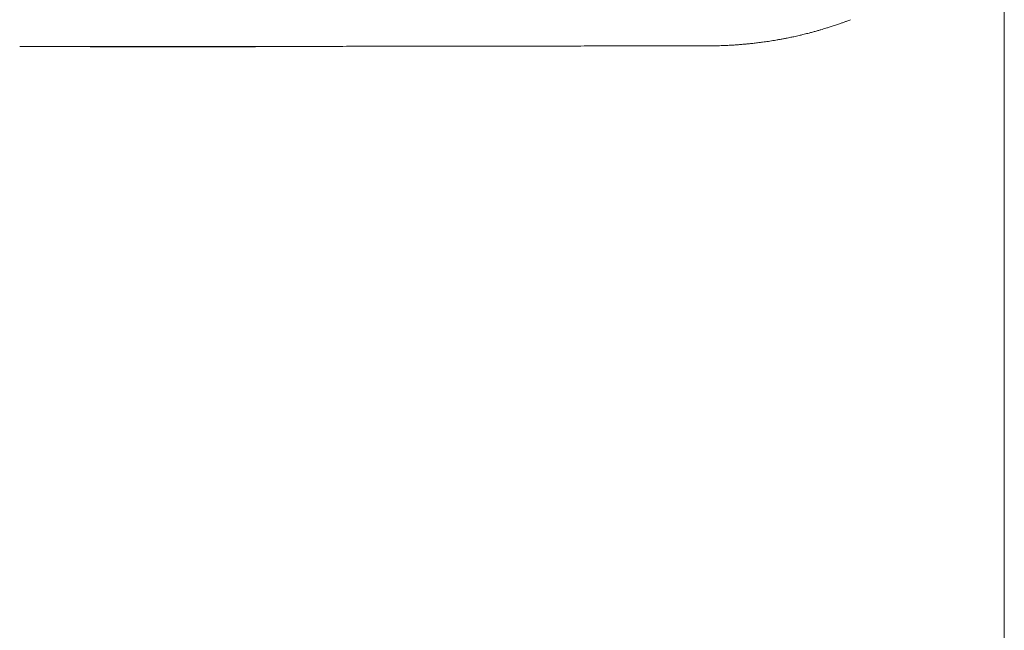
# Model space of a CAD drawing. Units: inches. Extents: x 1029 to 19533, y 591 to 9773.
# Drawn here: x 6952 to 7485, y 4911 to 5242 of the extents above; entities that cross this region are included whole.
import ezdxf

# ---------------------------------------------------------------- set-up
doc = ezdxf.new("R2010")
doc.units = ezdxf.units.IN
doc.header["$MEASUREMENT"] = 0
doc.layers.get('0').update_dxf_attribs({"lineweight": 13})

msp = doc.modelspace()

# ---------------------------------------------------------------- linework, layer by layer
at = {"lineweight": 13}
for p, q in [((7485.24, 5186.74), (7485.24, 5285.1)), ((7028.95, 5227.42), (7041.12, 5227.42)), ((7053.51, 5227.42), (7066.45, 5227.42)), ((7485.24, 5162.16), (7485.24, 5186.74)), ((7485.24, 5137.57), (7485.24, 5162.16)), ((7485.24, 5088.39), (7485.24, 5137.57)), ((7485.24, 4990.04), (7485.24, 5088.39)), ((7485.24, 4891.68), (7485.24, 4990.04))]:
    msp.add_line(p, q, dxfattribs=at)
for centre, radius, start, end in [((7400.15, 5204.1), 35.22, 105.8839, 108.9521), ((7363.01, 5328.91), 94.99, 288.1928, 289.7002), ((7388.38, 5266.21), 27.43, 288.258, 291.7082), ((7373.59, 5220.12), 12.92, 99.7764, 104.9018), ((7406.32, 5104.21), 133.2, 103.1056, 103.8859), ((6968.43, 3551.77), 1675.79, 89.62066, 90.07538), ((7013.91, -55607.27), 60834.76, 89.937021, 90.0126091), ((7082.81, 403.42), 4824.15, 89.95545, 90.2236), ((7138.37, 2940.66), 2286.98, 89.93504, 90.3248), ((7168.27, 3197.52), 2030.15, 89.93147, 90.34466), ((7173.07, 7113.88), 1886.21, 269.92802, 270.35774), ((4685.88, 1172369.58), 1167144.58, 270.12334788, 270.12414971), ((7242.9, 3133.62), 2094.16, 89.93212, 90.33943), ((7247.75, 7137.6), 1909.83, 269.92891, 270.35543), ((7474.9, -12657.05), 17885.62, 90.491713, 90.50471), ((7283.97, 5905.65), 679.58, 274.79461, 275.00357), ((7340.27, 5281.3), 52.72, 273.2366, 275.6978), ((7349.5, 5196.84), 32.25, 93.8548, 97.1298), ((7358.06, 5251.3), 20.64, 277.6522, 281.7254), ((7371.11, 5199.79), 32.37, 99.471, 102.7164)]:
    msp.add_arc(centre, radius, start, end, dxfattribs=at)
for points in [[(7390.52, 5237.97), (7391.22, 5238.22), (7391.96, 5238.43), (7392.67, 5238.67)], [(7395.03, 5239.49), (7395.67, 5239.7), (7396.34, 5239.94), (7396.97, 5240.16)], [(7398.52, 5240.72), (7399.02, 5240.9), (7399.55, 5241.07), (7400.04, 5241.28)], [(7400.04, 5241.28), (7400.71, 5241.53), (7401.42, 5241.78), (7402.09, 5242.06)], [(7369.24, 5232.39), (7369.6, 5232.46), (7369.91, 5232.54), (7370.27, 5232.61)], [(7371.39, 5232.85), (7371.85, 5232.96), (7372.35, 5233.06), (7372.81, 5233.17)], [(7372.81, 5233.17), (7373.3, 5233.31), (7373.83, 5233.42), (7374.36, 5233.52)], [(7376.12, 5233.95), (7376.62, 5234.09), (7377.15, 5234.19), (7377.64, 5234.33)], [(7377.64, 5234.33), (7378.06, 5234.44), (7378.45, 5234.55), (7378.87, 5234.65)], [(7378.87, 5234.65), (7379.37, 5234.76), (7379.86, 5234.9), (7380.39, 5235.04)], [(7380.39, 5235.04), (7381.06, 5235.22), (7381.73, 5235.39), (7382.4, 5235.57)], [(7382.4, 5235.57), (7383.07, 5235.75), (7383.74, 5235.96), (7384.41, 5236.13)], [(7384.41, 5236.13), (7384.94, 5236.27), (7385.44, 5236.45), (7385.96, 5236.59)], [(7385.96, 5236.59), (7386.42, 5236.73), (7386.88, 5236.87), (7387.34, 5237.02)], [(7387.34, 5237.02), (7387.8, 5237.12), (7388.26, 5237.26), (7388.72, 5237.4)], [(6952.4, 5227.56), (6956.99, 5227.56), (6961.61, 5227.56), (6966.23, 5227.56)], [(6979.53, 5227.53), (6983.83, 5227.53), (6988.17, 5227.53), (6992.51, 5227.53)], [(7065.47, 5227.46), (7073.97, 5227.46), (6982.46, 5227.42), (6990.96, 5227.42)], [(7080, 5227.42), (7084.73, 5227.42), (6989.44, 5227.42), (6994.17, 5227.42)], [(6990.96, 5227.42), (6999.6, 5227.42), (7008.21, 5227.42), (7016.85, 5227.42)], [(6992.51, 5227.53), (6996.64, 5227.53), (7000.8, 5227.53), (7004.93, 5227.53)], [(6994.17, 5227.42), (6999.07, 5227.42), (7003.98, 5227.46), (7008.88, 5227.46)], [(7000.52, 5227.49), (7007.36, 5227.49), (7014.17, 5227.49), (7020.98, 5227.49)], [(7004.93, 5227.53), (7008.88, 5227.53), (7012.87, 5227.49), (7016.82, 5227.49)], [(7008.88, 5227.46), (7014.52, 5227.46), (7020.17, 5227.46), (7025.78, 5227.46)], [(7016.82, 5227.49), (7020.59, 5227.49), (7024.37, 5227.49), (7028.14, 5227.49)], [(7016.85, 5227.42), (7020.87, 5227.42), (7024.9, 5227.42), (7028.95, 5227.42)], [(7020.98, 5227.49), (7028.04, 5227.49), (7035.09, 5227.53), (7042.15, 5227.53)], [(7025.78, 5227.46), (7031.67, 5227.46), (7037.53, 5227.46), (7043.42, 5227.46)], [(7028.14, 5227.49), (7031.74, 5227.49), (7035.34, 5227.49), (7038.9, 5227.49)], [(7038.9, 5227.49), (7045.78, 5227.49), (7052.62, 5227.46), (7059.5, 5227.46)], [(7041.12, 5227.42), (7045.25, 5227.42), (7049.38, 5227.42), (7053.51, 5227.42)], [(7042.15, 5227.53), (7049.41, 5227.53), (7056.72, 5227.53), (7063.98, 5227.53)], [(7043.42, 5227.46), (7049.52, 5227.46), (7055.62, 5227.46), (7061.73, 5227.46)], [(7059.5, 5227.46), (7066.45, 5227.46), (7053.4, 5227.46), (7060.32, 5227.46)], [(7060.32, 5227.46), (7068.71, 5227.46), (7057.07, 5227.46), (7065.47, 5227.46)], [(7061.73, 5227.46), (7068.08, 5227.46), (7074.43, 5227.46), (7080.78, 5227.46)], [(7066.45, 5227.42), (7070.97, 5227.42), (7075.48, 5227.42), (7080, 5227.42)], [(7086.56, 5227.56), (7094.32, 5227.56), (7102.05, 5227.6), (7109.81, 5227.6)], [(7109.81, 5227.6), (7115, 5227.6), (7120.22, 5227.6), (7125.4, 5227.6)], [(7140.96, 5227.63), (7146.01, 5227.63), (7151.05, 5227.63), (7156.06, 5227.63)], [(7184.85, 5227.7), (7189.43, 5227.7), (7193.98, 5227.7), (7198.53, 5227.7)], [(7214.87, 5227.74), (7220.09, 5227.74), (7225.27, 5227.74), (7230.5, 5227.74)], [(7259.6, 5227.81), (7264.08, 5227.81), (7268.56, 5227.81), (7273.08, 5227.81)], [(7273.08, 5227.81), (7277.34, 5227.81), (7281.58, 5227.84), (7285.85, 5227.84)], [(7285.85, 5227.84), (7289.87, 5227.84), (7293.89, 5227.84), (7297.95, 5227.84)], [(7297.95, 5227.84), (7299.64, 5227.84), (7301.33, 5227.88), (7303.03, 5227.88)], [(7303.03, 5227.88), (7304.68, 5227.88), (7306.34, 5227.88), (7307.97, 5227.88)], [(7307.97, 5227.88), (7309.59, 5227.88), (7311.18, 5227.88), (7312.8, 5227.88)], [(7312.8, 5227.88), (7314.32, 5227.88), (7315.83, 5227.88), (7317.35, 5227.88)], [(7321.41, 5227.91), (7322.54, 5227.91), (7323.7, 5227.91), (7324.86, 5227.91)], [(7324.86, 5227.91), (7325.85, 5227.91), (7326.84, 5227.91), (7327.83, 5227.91)], [(7327.83, 5227.91), (7328.6, 5227.91), (7329.38, 5227.95), (7330.16, 5227.95)], [(7330.16, 5227.95), (7330.75, 5227.95), (7331.35, 5227.98), (7331.95, 5227.98)], [(7331.95, 5227.98), (7332.38, 5228.02), (7332.8, 5228.02), (7333.22, 5228.02)], [(7333.22, 5228.02), (7333.44, 5228.06), (7333.65, 5228.06), (7333.82, 5228.06)], [(7333.82, 5228.06), (7333.89, 5228.06), (7334, 5228.06), (7334.07, 5228.06)], [(7334.07, 5228.06), (7334.25, 5228.09), (7334.46, 5228.09), (7334.64, 5228.09)], [(7334.64, 5228.09), (7334.95, 5228.09), (7335.24, 5228.13), (7335.55, 5228.13)], [(7335.55, 5228.13), (7336.08, 5228.16), (7336.61, 5228.2), (7337.1, 5228.2)], [(7337.1, 5228.2), (7337.56, 5228.23), (7338.02, 5228.27), (7338.48, 5228.3)], [(7338.48, 5228.3), (7338.83, 5228.3), (7339.22, 5228.34), (7339.57, 5228.37)], [(7339.57, 5228.37), (7339.96, 5228.37), (7340.39, 5228.41), (7340.77, 5228.44)], [(7347.34, 5229.01), (7348.15, 5229.11), (7348.99, 5229.18), (7349.8, 5229.29)], [(7349.8, 5229.29), (7350.65, 5229.4), (7351.5, 5229.5), (7352.34, 5229.61)], [(7352.34, 5229.61), (7353.02, 5229.68), (7353.72, 5229.78), (7354.43, 5229.85)], [(7354.43, 5229.85), (7354.96, 5229.92), (7355.48, 5230.03), (7356.01, 5230.1)], [(7356.01, 5230.1), (7356.54, 5230.17), (7357.07, 5230.24), (7357.6, 5230.31)], [(7357.6, 5230.31), (7358.13, 5230.42), (7358.69, 5230.49), (7359.22, 5230.56)], [(7359.22, 5230.56), (7359.75, 5230.67), (7360.28, 5230.74), (7360.81, 5230.84)], [(7362.26, 5231.09), (7362.82, 5231.19), (7363.42, 5231.27), (7363.99, 5231.37)], [(7365.79, 5231.72), (7366.46, 5231.87), (7367.09, 5231.97), (7367.76, 5232.11)], [(7367.76, 5232.11), (7368.26, 5232.22), (7368.75, 5232.29), (7369.24, 5232.39)]]:
    msp.add_open_spline(points, degree=3, dxfattribs=at)

doc.saveas('drawing.dxf')
